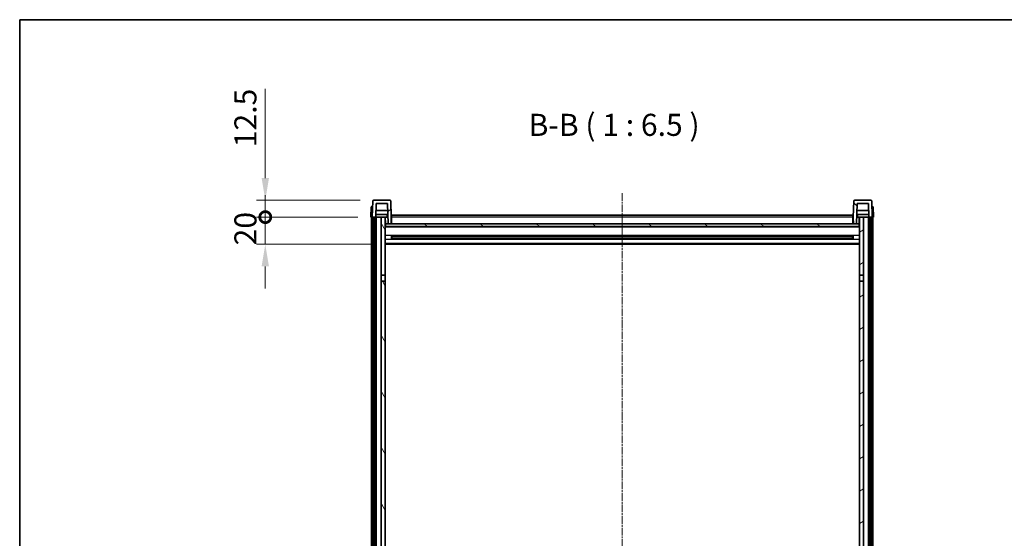
# Model space of a CAD drawing. Units: millimetres. Extents: x 28 to 12806, y 12 to 1839.
# Drawn here: x 2384 to 3109, y 1457 to 1839 of the extents above; entities that cross this region are included whole.
import ezdxf

# ---------------------------------------------------------------- set-up
doc = ezdxf.new("R2010")
doc.units = ezdxf.units.MM
doc.linetypes.add('CHAIN', pattern=[0.3543, 0.2362, -0.0295, 0.0591, -0.0295])
for name, color, linetype, lineweight in [('Border (ISO)', 7, 'Continuous', 35), ('Dimension (ISO)', 7, 'Continuous', 18), ('Dimension (ISO) @ 1', 7, 'Continuous', 18), ('Symbol (ISO)', 7, 'Continuous', 18), ('Visible (ISO)', 7, 'Continuous', 35), ('Visible Narrow (ISO)', 7, 'Continuous', 25)]:
    doc.layers.add(name, color=color, linetype=linetype, lineweight=lineweight)
doc.layers.add('Centerline (ISO)', color=7, linetype='Continuous', lineweight=18, true_color=0x80ffff)
doc.layers.add('Hatch (ISO)', color=1, linetype='Continuous', lineweight=18, true_color=0xff0000)
doc.styles.add('Note Text (TK)', font='MS PGothic.ttf')
doc.dimstyles.new('Default - Method 1b (TK)', dxfattribs={"dimscale": 6, "dimtxt": 2.5, "dimasz": 2.5, "dimexe": 1, "dimexo": 1.5, "dimgap": 1, "dimtad": 1, "dimtoh": 1, "dimrnd": 1e-08, "dimdsep": 46, "dimtxsty": 'Note Text (TK)', "dimcen": 0.09, "dimdle": 5, "dimclrd": 100, "dimclre": 100, "dimclrt": 7, "dimadec": 1, "dimazin": 1, "dimtfac": 1, "dimtmove": 0, "dimatfit": 3, "dimfxl": 0, "dimtolj": 1, "dimlwd": -1, "dimlwe": -1, "dimarcsym": 0})

# ---------------------------------------------------------------- blocks, each defined once
blk = doc.blocks.new('図面枠 tk図枠')
at = {"layer": 'Border (ISO)'}
for q in [(405.5, 289), (14.5, 8)]:
    blk.add_line((14.5, 289), q, dxfattribs=at)
blk = doc.blocks.new('_DotSmall')
at = {"color": 0, "linetype": 'ByBlock', "const_width": 0.5}
blk.add_lwpolyline([(-0.0625, 0, 1), (0.0625, 0, 1)], format="xyb", close=True, dxfattribs=at)
blk = doc.blocks.new('*D101')
at = {"layer": 'Defpoints', "color": 0, "transparency": 16777216}
for p in [(2564.93, 1693.21), (2642.68, 1693.21), (2652.18, 1673.21)]:
    blk.add_point(p, dxfattribs=at)
at = {"layer": 'Dimension (ISO)', "color": 100, "transparency": 16777216}
for p, q in [((2564.93, 1693.21), (2564.93, 1709.46)), ((2632.93, 1693.21), (2558.43, 1693.21)), ((2564.93, 1673.21), (2564.93, 1693.21)), ((2642.43, 1673.21), (2558.43, 1673.21)), ((2564.93, 1656.96), (2564.93, 1640.71))]:
    blk.add_line(p, q, dxfattribs=at)
blk.add_solid([(2562.22, 1656.96), (2567.63, 1656.96), (2564.93, 1673.21)], dxfattribs=at)
at = {"layer": 'Dimension (ISO)', "color": 100, "transparency": 16777216, "xscale": 16.25, "yscale": 16.25, "zscale": 16.25, "rotation": 270}
blk.add_blockref('_DotSmall', (2564.93, 1693.21), dxfattribs=at)
at = {"layer": 'Dimension (ISO)', "color": 7, "transparency": 16777216, "insert": (2550.3, 1672.41), "char_height": 16.25, "attachment_point": 4, "rotation": 90, "style": 'Note Text (TK)'}
blk.add_mtext('\\A1;20', dxfattribs=at)
blk = doc.blocks.new('*D102')
at = {"layer": 'Defpoints', "color": 0, "transparency": 16777216}
for p in [(2564.93, 1705.71), (2644.59, 1705.71), (2642.68, 1693.21)]:
    blk.add_point(p, dxfattribs=at)
at = {"layer": 'Dimension (ISO)', "color": 100, "transparency": 16777216}
for p, q in [((2564.93, 1721.96), (2564.93, 1787.77)), ((2634.84, 1705.71), (2558.43, 1705.71)), ((2564.93, 1693.21), (2564.93, 1705.71)), ((2632.93, 1693.21), (2558.43, 1693.21)), ((2564.93, 1693.21), (2564.93, 1676.96))]:
    blk.add_line(p, q, dxfattribs=at)
blk.add_solid([(2562.22, 1721.96), (2567.63, 1721.96), (2564.93, 1705.71)], dxfattribs=at)
at = {"layer": 'Dimension (ISO)', "color": 100, "transparency": 16777216, "xscale": 16.25, "yscale": 16.25, "zscale": 16.25, "rotation": 90}
blk.add_blockref('_DotSmall', (2564.93, 1693.21), dxfattribs=at)
at = {"layer": 'Dimension (ISO)', "color": 7, "transparency": 16777216, "insert": (2550.3, 1744.71), "char_height": 16.25, "attachment_point": 4, "rotation": 90, "style": 'Note Text (TK)'}
blk.add_mtext('\\A1;12.5', dxfattribs=at)

msp = doc.modelspace()

# ---------------------------------------------------------------- hatches: boundary and pattern name
at = {"layer": 'Hatch (ISO)'}
h = msp.add_hatch(dxfattribs=at)
h.set_pattern_fill('ANSI31', color=256, scale=165.1, style=0)
h.set_pattern_definition([(45, (2289.905, -39.865), (-14.59292, 14.59292), [])])
edge = h.paths.add_edge_path()
edge.add_line((2643.6753, 1693.2092), (2644.4253, 1693.2092))
edge.add_line((2644.4253, 1693.2092), (2645.4253, 1693.2092))
edge.add_line((2645.4253, 1693.2092), (2646.1768, 1693.2092))
edge.add_line((2646.1768, 1693.2092), (2646.526, 1703.2092))
edge.add_line((2646.526, 1703.2092), (2654.8245, 1703.2092))
edge.add_line((2654.8245, 1703.2092), (2655.3484, 1688.2092))
edge.add_line((2655.3484, 1688.2092), (2657.5007, 1688.2092))
edge.add_line((2657.5007, 1688.2092), (2657.6753, 1693.2092))
edge.add_line((2657.6753, 1693.2092), (2657.2556, 1705.2266))
edge.add_ellipse((2656.7559, 1705.2092), major_axis=(0.4997, 0.0174), ratio=1, start_angle=0, end_angle=88)
edge.add_line((2656.7559, 1705.7092), (2644.5946, 1705.7092))
edge.add_ellipse((2644.5946, 1705.2092), major_axis=(0, 0.5), ratio=1, start_angle=0, end_angle=88)
edge.add_line((2644.0949, 1705.2266), (2643.6753, 1693.2092))
h = msp.add_hatch(dxfattribs=at)
h.set_pattern_fill('ANSI31', color=256, scale=165.1, angle=90.0002105, style=0)
h.set_pattern_definition([(135.0002, (2289.905, -39.865), (-14.59286, -14.59297), [])])
edge = h.paths.add_edge_path()
edge.add_line((3009.1738, 1693.2092), (3009.9253, 1693.2092))
edge.add_line((3009.9253, 1693.2092), (3010.9253, 1693.2092))
edge.add_line((3010.9253, 1693.2092), (3011.6753, 1693.2092))
edge.add_line((3011.6753, 1693.2092), (3011.2556, 1705.2266))
edge.add_ellipse((3010.7559, 1705.2092), major_axis=(0.4997, 0.0174), ratio=1, start_angle=0, end_angle=88)
edge.add_line((3010.7559, 1705.7092), (2998.5946, 1705.7092))
edge.add_ellipse((2998.5946, 1705.2092), major_axis=(0, 0.5), ratio=1, start_angle=0, end_angle=88)
edge.add_line((2998.0949, 1705.2266), (2997.6753, 1693.2092))
edge.add_line((2997.6753, 1693.2092), (2997.8499, 1688.2092))
edge.add_line((2997.8499, 1688.2092), (3000.0022, 1688.2092))
edge.add_line((3000.0022, 1688.2092), (3000.526, 1703.2092))
edge.add_line((3000.526, 1703.2092), (3008.8245, 1703.2092))
edge.add_line((3008.8245, 1703.2092), (3009.1738, 1693.2092))
h = msp.add_hatch(dxfattribs=at)
h.set_pattern_fill('ANSI31', color=256, scale=165.1, angle=14.9999778, style=0)
h.set_pattern_definition([(60, (2289.905, -39.865), (-17.8726, 10.31876), [])])
h.paths.add_polyline_path([(3009.9253, 1693.2092), (3009.9253, 1273.7092), (3010.9253, 1273.7092), (3010.9253, 1693.2092)])
h.paths.add_polyline_path([(2644.4253, 1693.2092), (2644.4253, 1273.7092), (2645.4253, 1273.7092), (2645.4253, 1693.2092)])
h = msp.add_hatch(dxfattribs=at)
h.set_pattern_fill('ANSI31', color=256, scale=165.1, angle=75.0001754, style=0)
h.set_pattern_definition([(120.0002, (2289.905, -39.865), (-17.87257, -10.3188), [])])
h.paths.add_polyline_path([(2650.1753, 1650.4592), (2653.1753, 1650.4592), (2653.1753, 1693.2092), (2650.1753, 1693.2092)])
h.paths.add_polyline_path([(2650.1753, 1312.9592), (2653.1753, 1312.9592), (2653.1753, 1645.9592), (2650.1753, 1645.9592)])
h = msp.add_hatch(dxfattribs=at)
h.set_pattern_fill('ANSI31', color=256, scale=165.1, angle=-14.9999778, style=0)
h.set_pattern_definition([(30, (2289.905, -39.865), (-10.31876, 17.8726), [])])
h.paths.add_polyline_path([(3002.1753, 1650.4592), (3005.1753, 1650.4592), (3005.1753, 1693.2092), (3002.1753, 1693.2092)])
h.paths.add_polyline_path([(3002.1753, 1312.9592), (3005.1753, 1312.9592), (3005.1753, 1645.9592), (3002.1753, 1645.9592)])
h = msp.add_hatch(dxfattribs=at)
h.set_pattern_fill('ANSI31', color=256, scale=165.1, angle=105.0002455, style=0)
h.set_pattern_definition([(150.0002, (2289.905, -39.865), (-10.31867, -17.87264), [])])
h.paths.add_polyline_path([(2653.4253, 1688.2092), (2653.4253, 1686.2092), (3001.9253, 1686.2092), (3001.9253, 1688.2092), (3000.0022, 1688.2092), (2997.8499, 1688.2092), (2657.5007, 1688.2092), (2655.3484, 1688.2092)])

# ---------------------------------------------------------------- linework, layer by layer
at = {"layer": 'Centerline (ISO)', "linetype": 'CHAIN', "ltscale": 23.990969}
msp.add_line((2827.6753, 1710.9592), (2827.6753, 1173.0621), dxfattribs=at)
at = {"layer": 'Visible (ISO)'}
for p, q in [((2644.0949, 1705.2266), (2643.6753, 1693.2092)), ((2656.7559, 1705.7092), (2644.5946, 1705.7092)), ((2646.1768, 1693.2092), (2646.526, 1703.2092)), ((2646.526, 1703.2092), (2654.8245, 1703.2092)), ((2654.8245, 1703.2092), (2655.3484, 1688.2092)), ((2657.6753, 1693.2092), (2657.2556, 1705.2266)), ((2998.0949, 1705.2266), (2997.6753, 1693.2092)), ((3010.7559, 1705.7092), (2998.5946, 1705.7092)), ((3000.0022, 1688.2092), (3000.526, 1703.2092)), ((3000.526, 1703.2092), (3008.8245, 1703.2092)), ((3008.8245, 1703.2092), (3009.1738, 1693.2092)), ((3011.6753, 1693.2092), (3011.2556, 1705.2266)), ((2642.9372, 1700.7092), (2642.6753, 1693.2092)), ((2642.9372, 1700.7092), (2643.9366, 1700.7092)), ((2643.9372, 1700.7092), (2643.9366, 1700.7092)), ((2654.9992, 1698.2092), (2646.3514, 1698.2092)), ((3008.9992, 1698.2092), (3000.3514, 1698.2092)), ((3011.414, 1700.7092), (3011.4134, 1700.7092)), ((3011.414, 1700.7092), (3012.4134, 1700.7092)), ((3012.6753, 1693.2092), (3012.4134, 1700.7092)), ((2643.6747, 1693.2092), (2642.6753, 1693.2092)), ((2643.1753, 1275.7092), (2643.1753, 1693.2092)), ((2643.6753, 1693.2092), (2643.6747, 1693.2092)), ((2643.6753, 1693.2092), (2646.1768, 1693.2092)), ((2644.1753, 1275.7092), (2644.1753, 1693.2092)), ((2644.4253, 1693.2092), (2644.4253, 1273.7092)), ((2645.4253, 1693.2092), (2644.4253, 1693.2092)), ((2645.4253, 1273.7092), (2645.4253, 1693.2092)), ((2645.5253, 1275.7092), (2645.5253, 1693.2092)), ((2646.5253, 1693.2092), (2646.1768, 1693.2092)), ((2655.1039, 1695.2092), (2646.2466, 1695.2092)), ((2650.1753, 1693.2092), (2646.5253, 1693.2092)), ((2646.5253, 1275.7092), (2646.5253, 1693.2092)), ((2653.1753, 1693.2092), (2650.1753, 1693.2092)), ((2650.1753, 1693.2092), (2650.1753, 1650.4592)), ((2653.1753, 1650.4592), (2653.1753, 1693.2092)), ((2653.1753, 1693.2092), (2654.3712, 1693.2092)), ((2653.3398, 1688.7005), (2653.2611, 1693.2092)), ((2654.3712, 1693.2092), (2654.7475, 1693.2092)), ((2654.7475, 1693.2092), (2655.1738, 1693.2092)), ((2657.5007, 1688.2092), (2657.6753, 1693.2092)), ((2657.9253, 1693.2092), (2657.6753, 1693.2092)), ((2657.9253, 1694.7092), (2997.4253, 1694.7092)), ((2657.9253, 1693.2092), (2657.9253, 1694.7092)), ((2657.9253, 1693.2092), (2657.9253, 1688.2092)), ((2997.4253, 1694.7092), (2997.4253, 1693.2092)), ((2997.6753, 1693.2092), (2997.4253, 1693.2092)), ((2997.4253, 1688.2092), (2997.4253, 1693.2092)), ((2997.6753, 1693.2092), (2997.8499, 1688.2092)), ((3000.1768, 1693.2092), (3000.603, 1693.2092)), ((3009.1039, 1695.2092), (3000.2466, 1695.2092)), ((3000.603, 1693.2092), (3000.9793, 1693.2092)), ((3000.9793, 1693.2092), (3002.1753, 1693.2092)), ((3002.0108, 1688.7005), (3002.0895, 1693.2092)), ((3005.1753, 1693.2092), (3002.1753, 1693.2092)), ((3002.1753, 1693.2092), (3002.1753, 1650.4592)), ((3005.1753, 1650.4592), (3005.1753, 1693.2092)), ((3008.8253, 1693.2092), (3005.1753, 1693.2092)), ((3009.1738, 1693.2092), (3008.8253, 1693.2092)), ((3008.8253, 1275.7092), (3008.8253, 1693.2092)), ((3009.1738, 1693.2092), (3011.6753, 1693.2092)), ((3009.8253, 1275.7092), (3009.8253, 1693.2092)), ((3009.9253, 1693.2092), (3009.9253, 1273.7092)), ((3010.9253, 1693.2092), (3009.9253, 1693.2092)), ((3010.9253, 1273.7092), (3010.9253, 1693.2092)), ((3011.1753, 1275.7092), (3011.1753, 1693.2092)), ((3011.6759, 1693.2092), (3011.6753, 1693.2092)), ((3012.6753, 1693.2092), (3011.6759, 1693.2092)), ((3012.1753, 1275.7092), (3012.1753, 1693.2092)), ((2653.5397, 1688.3092), (2653.1753, 1688.3092)), ((3002.1753, 1686.1092), (2653.1753, 1686.1092)), ((2653.4253, 1688.2092), (2653.4253, 1686.2092)), ((3001.9253, 1688.2092), (2653.4253, 1688.2092)), ((2653.4253, 1686.2092), (3001.9253, 1686.2092)), ((2655.3484, 1688.2092), (2657.5007, 1688.2092)), ((2657.9253, 1688.3092), (2657.5042, 1688.3092)), ((2997.8464, 1688.3092), (2997.4253, 1688.3092)), ((2997.8499, 1688.2092), (3000.0022, 1688.2092)), ((3002.1753, 1688.3092), (3001.8109, 1688.3092)), ((3001.9253, 1686.2092), (3001.9253, 1688.2092)), ((2657.7458, 1677.0317), (2657.7458, 1679.3867)), ((2997.3309, 1679.2848), (2658.0197, 1679.2848)), ((2997.3309, 1677.1335), (2658.0197, 1677.1335)), ((2658.1753, 1679.2848), (2658.1753, 1677.1335)), ((2663.9753, 1679.0166), (2658.1753, 1679.0166)), ((2997.1753, 1678.9572), (2658.1753, 1678.9572)), ((2997.1753, 1677.4612), (2658.1753, 1677.4612)), ((2658.1753, 1677.4018), (2663.9753, 1677.4018)), ((2663.9753, 1679.2848), (2663.9753, 1679.0917)), ((2663.9753, 1679.0166), (2663.9753, 1679.0917)), ((2663.9753, 1677.3267), (2663.9753, 1677.4018)), ((2663.9753, 1677.3267), (2663.9753, 1677.1335)), ((2991.3753, 1679.0917), (2991.3753, 1679.2848)), ((2991.3753, 1679.0917), (2991.3753, 1679.0166)), ((2997.1753, 1679.0166), (2991.3753, 1679.0166)), ((2991.3753, 1677.4018), (2997.1753, 1677.4018)), ((2991.3753, 1677.4018), (2991.3753, 1677.3267)), ((2991.3753, 1677.1335), (2991.3753, 1677.3267)), ((2997.1753, 1677.1335), (2997.1753, 1679.2848)), ((2997.6048, 1679.3867), (2997.6048, 1677.0317)), ((3002.1753, 1673.2092), (2653.1753, 1673.2092)), ((2650.1753, 1650.4592), (2653.1753, 1650.4592)), ((2650.1753, 1645.9592), (2650.1753, 1650.4592)), ((2653.1753, 1645.9592), (2650.1753, 1645.9592)), ((2650.1753, 1645.9592), (2650.1753, 1312.9592)), ((2653.1753, 1650.4592), (2653.1753, 1645.9592)), ((2653.1753, 1312.9592), (2653.1753, 1645.9592)), ((3002.1753, 1650.4592), (3005.1753, 1650.4592)), ((3002.1753, 1645.9592), (3002.1753, 1650.4592)), ((3005.1753, 1645.9592), (3002.1753, 1645.9592)), ((3002.1753, 1645.9592), (3002.1753, 1312.9592)), ((3005.1753, 1650.4592), (3005.1753, 1645.9592)), ((3005.1753, 1312.9592), (3005.1753, 1645.9592))]:
    msp.add_line(p, q, dxfattribs=at)
for centre, start, end in [((2644.5946, 1705.2092), 90, 178), ((2656.7559, 1705.2092), 2, 90), ((2998.5946, 1705.2092), 90, 178), ((3010.7559, 1705.2092), 2, 90), ((2653.8397, 1688.7092), 181, 270), ((3001.5109, 1688.7092), 270, 359)]:
    msp.add_arc(centre, 0.5, start, end, dxfattribs=at)
at = {"layer": 'Visible Narrow (ISO)'}
for p, q in [((2643.6747, 1693.2092), (2643.9366, 1700.7092)), ((3011.414, 1700.7092), (3011.6759, 1693.2092)), ((2653.2698, 1692.7092), (2653.1753, 1692.7092)), ((2653.3396, 1688.7092), (2653.1753, 1688.7092)), ((2657.9253, 1688.7092), (2657.5181, 1688.7092)), ((2657.9253, 1692.7092), (2657.6578, 1692.7092)), ((2997.4253, 1693.2092), (2657.9253, 1693.2092)), ((2997.6927, 1692.7092), (2997.4253, 1692.7092)), ((2997.8324, 1688.7092), (2997.4253, 1688.7092)), ((3002.1753, 1688.7092), (3002.0109, 1688.7092)), ((3002.1753, 1692.7092), (3002.0807, 1692.7092)), ((3002.1753, 1685.7092), (2653.1753, 1685.7092)), ((3002.1753, 1679.6848), (2653.1753, 1679.6848)), ((3002.1753, 1676.7335), (2653.1753, 1676.7335)), ((2991.3753, 1679.0917), (2663.9753, 1679.0917)), ((2991.3753, 1677.3267), (2663.9753, 1677.3267)), ((3002.1753, 1673.7092), (2653.1753, 1673.7092))]:
    msp.add_line(p, q, dxfattribs=at)
for points, knots in [([(2654.3825, 1695.2092), (2654.3801, 1694.7744), (2654.3776, 1694.3397), (2654.3752, 1693.905), (2654.3738, 1693.6731), (2654.3725, 1693.4411), (2654.3712, 1693.2092)], [0.800214336, 0.800214336, 0.800214336, 0.800214336, 0.930669099, 0.930669099, 0.930669099, 1.000274689, 1.000274689, 1.000274689, 1.000274689]), ([(3000.9793, 1693.2092), (3000.9782, 1693.4029), (3000.9771, 1693.5967), (3000.9761, 1693.7904), (3000.9734, 1694.2633), (3000.9707, 1694.7363), (3000.968, 1695.2092)], [0.500128348, 0.500128348, 0.500128348, 0.500128348, 0.558269777, 0.558269777, 0.558269777, 0.700178241, 0.700178241, 0.700178241, 0.700178241])]:
    msp.add_open_spline(points, degree=3, knots=knots, dxfattribs=at)

# ---------------------------------------------------------------- block references
at = {"xscale": 6.5, "yscale": 6.5, "zscale": 6.5}
msp.add_blockref('図面枠 tk図枠', (2289.9049, -39.8651), dxfattribs=at)

# ---------------------------------------------------------------- texts
at = {"layer": 'Symbol (ISO)', "color": 7, "insert": (2758.7415, 1747.9666), "char_height": 16.25, "attachment_point": 7, "style": 'Note Text (TK)'}
msp.add_mtext('B-B ( 1 : 6.5 )', dxfattribs=at)

# ---------------------------------------------------------------- dimensions: what is measured, and where the dimension line sits
at = {"layer": 'Dimension (ISO) @ 1', "color": 100, "true_color": 0x00ff3f}
for base, p1, p2, override, picture, middle in [((2564.9253, 1705.7092), (2642.6753, 1693.2092), (2644.5946, 1705.7092), {"dimscale": 1, "dimtxt": 16.25, "dimasz": 16.25, "dimexe": 6.5, "dimexo": 9.75, "dimgap": 6.5, "dimtoh": 0, "dimdec": 2, "dimblk1": 'DotSmall', "dimsah": 1, "dimcen": 0.585, "dimdle": 0, "dimtol": 0, "dimlim": 0, "dimtp": 0, "dimtm": 0, "dimtdec": 2, "dimtix": 0, "dimtofl": 1, "dimtmove": 0, "dimatfit": 1}, '*D102', (2564.9253, 1762.9904)), ((2564.9253, 1693.2092), (2652.1753, 1673.2092), (2642.6753, 1693.2092), {"dimscale": 1, "dimtxt": 16.25, "dimasz": 16.25, "dimexe": 6.5, "dimexo": 9.75, "dimgap": 6.5, "dimtoh": 0, "dimdec": 2, "dimblk2": 'DotSmall', "dimsah": 1, "dimcen": 0.585, "dimdle": 0, "dimtol": 0, "dimlim": 0, "dimtp": 0, "dimtm": 0, "dimtdec": 2, "dimtix": 0, "dimtofl": 1, "dimtmove": 0, "dimatfit": 1}, '*D101', (2564.9253, 1683.2092))]:
    dim = msp.add_linear_dim(base=base, p1=p1, p2=p2, angle=90, dimstyle='Default - Method 1b (TK)', override=override, dxfattribs=at)
    dim.commit()
    dim.dimension.update_dxf_attribs({"geometry": picture, "text_midpoint": middle, "dimtype": 128})

doc.saveas('drawing.dxf')
